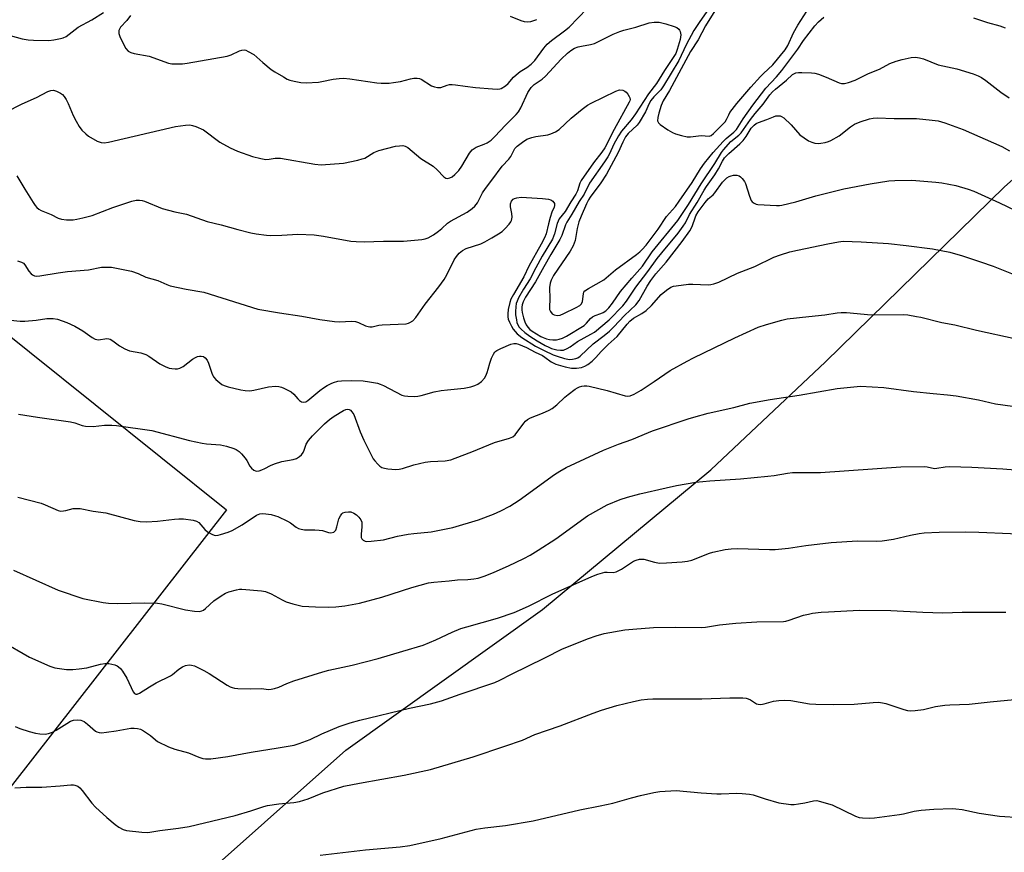
# Model space of a CAD drawing. Units: inches. Extents: x 1219770 to 1225770, y 557455 to 561455.
# Drawn here: x 1220535 to 1220858, y 560316 to 560589 of the extents above; entities that cross this region are included whole.
import ezdxf

# ---------------------------------------------------------------- set-up
doc = ezdxf.new("R2010")
doc.units = ezdxf.units.IN
doc.header["$MEASUREMENT"] = 0
doc.layers.add('NTRL-Farm Land', color=3, linetype='Continuous')
doc.layers.add('Undefined', color=1, linetype='Continuous')

msp = doc.modelspace()

# ---------------------------------------------------------------- linework, layer by layer
at = {"layer": 'NTRL-Farm Land'}
for points in [[(1220370.51, 560307.02), (1220346.53, 560320.15), (1220271.26, 560362.02), (1220238.04, 560389.17), (1220201.71, 560416.21), (1220159.33, 560445.29), (1220119.16, 560474.27), (1220084.15, 560496.92), (1220060.24, 560512.37), (1220148.29, 560576.59), (1220217.95, 560636.49), (1220264.78, 560694.2), (1220296.91, 560748.47), (1220351.84, 560808.42), (1220386.66, 560822.07), (1220464.37, 560829.19), (1220532.74, 560828.35), (1220578.35, 560812.38), (1220613.97, 560791.18), (1220536.83, 560676.14), (1220451.67, 560549.14), (1220602.67, 560428.12), (1220517.62, 560319.16), (1220468.92, 560256.75)], [(1220588.44, 560301.77), (1220641.89, 560349.25), (1220706.49, 560395.41), (1220761.76, 560441.32), (1220799.45, 560476.78), (1220858.16, 560534.23), (1220896.37, 560567.91), (1221502.39, 560209.07)]]:
    msp.add_lwpolyline(points, dxfattribs=at)
at = {"layer": 'Undefined'}
for points, elevation in [([(1220571.24, 560590.46), (1220569.99, 560588.79), (1220567.96, 560586.65), (1220567.65, 560586.18), (1220567.41, 560585.52), (1220567.36, 560585.05), (1220567.41, 560584.55), (1220567.7, 560583.54), (1220568.44, 560581.94), (1220569.71, 560579.59), (1220570.42, 560578.75), (1220571.32, 560578.27), (1220572.42, 560577.99), (1220577.3, 560577.11), (1220583.64, 560574.76), (1220584.77, 560574.58), (1220587.13, 560574.51), (1220588.31, 560574.55), (1220589.78, 560574.75), (1220602.9, 560577.13), (1220604.26, 560577.57), (1220607.02, 560578.86), (1220607.8, 560579.07), (1220608.57, 560579.12), (1220609.1, 560579), (1220609.89, 560578.66), (1220611.65, 560577.61), (1220614.67, 560574.96), (1220617.36, 560572.74), (1220618.58, 560571.91), (1220621.4, 560570.25), (1220622.7, 560569.54), (1220623.51, 560569.21), (1220624.9, 560568.86), (1220627.17, 560568.43), (1220628.89, 560568.32), (1220632.93, 560568.58), (1220634.06, 560568.75), (1220637.7, 560569.54), (1220639.71, 560569.8), (1220641.16, 560569.88), (1220643.22, 560569.67), (1220652.08, 560568.34), (1220653.54, 560568.26), (1220656.17, 560568.27), (1220657.59, 560568.4), (1220659.83, 560568.77), (1220663.1, 560569.68), (1220664.2, 560569.82), (1220665.3, 560569.86), (1220666.09, 560569.76), (1220666.6, 560569.57), (1220670.09, 560567.39), (1220671, 560567.03), (1220672.06, 560566.76), (1220673.09, 560566.76), (1220675.2, 560567.61), (1220675.99, 560567.78), (1220676.81, 560567.83), (1220677.94, 560567.72), (1220681.06, 560567.18), (1220684.51, 560566.79), (1220690.02, 560566.36), (1220691.75, 560566.3), (1220692.46, 560566.38), (1220692.94, 560566.52), (1220694.35, 560567.35), (1220695.19, 560568.07), (1220697, 560570.23), (1220697.81, 560571), (1220699.19, 560572), (1220701.4, 560573.36), (1220702.74, 560574.46), (1220703.95, 560575.71), (1220706.93, 560579.72), (1220708.04, 560581), (1220709.47, 560582.25), (1220713.76, 560585.41), (1220715.22, 560586.61), (1220724.17, 560595.86)], 518), ([(1220763.06, 560591.97), (1220760.06, 560587.06), (1220757.58, 560582.44), (1220755.1, 560578.59), (1220748.17, 560565.79), (1220746.17, 560562.41), (1220745.5, 560560.92), (1220744.65, 560558.41), (1220744.36, 560556.99), (1220744.31, 560555.9), (1220744.54, 560555.2), (1220745.08, 560554.64), (1220747.68, 560552.86), (1220749.17, 560551.98), (1220750.22, 560551.58), (1220752.12, 560551), (1220754.03, 560550.61), (1220755.12, 560550.62), (1220758.65, 560551), (1220761.21, 560550.79), (1220761.93, 560551.06), (1220762.69, 560551.67), (1220766.47, 560555.55), (1220766.94, 560556.28), (1220767.63, 560557.87), (1220768.05, 560558.62), (1220770.34, 560561.55), (1220774.94, 560566.89), (1220778.06, 560570.38), (1220779.04, 560571.37), (1220782.14, 560574.22), (1220786.14, 560579.11), (1220787.1, 560580.62), (1220788.9, 560584.75), (1220790.34, 560587.26), (1220794.32, 560593.43)], 516), ([(1220531.71, 560583.83), (1220535.64, 560582.81), (1220537.62, 560582.4), (1220539.36, 560582.3), (1220544.34, 560582.24), (1220546.04, 560582.41), (1220548.25, 560582.83), (1220549.05, 560583.07), (1220550.02, 560583.57), (1220554.06, 560586.63), (1220558.49, 560588.99), (1220562.3, 560591.44)], 518), ([(1220695.87, 560590.16), (1220699.36, 560588.75), (1220700.46, 560588.5), (1220701.58, 560588.38), (1220702.68, 560588.5), (1220704.59, 560589.16)], 516), ([(1220760.49, 560591.78), (1220757.89, 560588.18), (1220756.23, 560585.51), (1220753.72, 560580.83), (1220751.21, 560575.64), (1220746.25, 560567.33), (1220745.3, 560566.04), (1220743.08, 560563.75), (1220742.1, 560562.54), (1220741.52, 560561.5), (1220740.32, 560558.83), (1220738.29, 560555.28), (1220737.54, 560554.45), (1220734.67, 560551.7), (1220733.79, 560550.61), (1220732.87, 560548.9), (1220731.35, 560545.48), (1220727.5, 560538.34), (1220725.62, 560535.46), (1220722.17, 560530.82), (1220721.59, 560529.88), (1220720.96, 560528.61), (1220719.15, 560524.58), (1220718.45, 560522.71), (1220717.87, 560520.51), (1220717.18, 560516.55), (1220716.53, 560514.77), (1220715.62, 560513.12), (1220710.15, 560505.04), (1220709.36, 560503.59), (1220709, 560502.52), (1220708.81, 560501.12), (1220708.89, 560497.41), (1220708.76, 560494.73), (1220708.83, 560493.96), (1220709.07, 560493.27), (1220709.65, 560492.54), (1220710.29, 560492.19), (1220711.3, 560492), (1220712.32, 560492.11), (1220713.55, 560492.58), (1220717.5, 560494.53), (1220718.73, 560495.27), (1220719.25, 560495.81), (1220719.58, 560496.5), (1220719.76, 560497.27), (1220719.94, 560499.16), (1220720.11, 560499.62), (1220720.43, 560500.03), (1220721.6, 560500.85), (1220726.58, 560503.7), (1220730.46, 560506.96), (1220737.36, 560511.95), (1220738.48, 560512.82), (1220739.27, 560513.57), (1220740.49, 560515.05), (1220744.43, 560520.32), (1220747.25, 560524.48), (1220750.12, 560527.78), (1220751.42, 560529.45), (1220755.66, 560535.65), (1220758.42, 560540.09), (1220759.7, 560541.94), (1220762.51, 560545.42), (1220765.84, 560549.1), (1220766.79, 560550.02), (1220769.3, 560552.1), (1220770.18, 560552.99), (1220772.38, 560556.48), (1220775.56, 560561.03), (1220779.8, 560566.55), (1220783.3, 560570.29), (1220785.13, 560572.4), (1220790.29, 560579.33), (1220792.25, 560582.18), (1220795.89, 560587.06), (1220797.1, 560588.34), (1220798.83, 560589.87)], 518), ([(1220530.23, 560558.7), (1220535.58, 560561.42), (1220540.31, 560563.5), (1220544, 560565.45), (1220545.07, 560565.86), (1220545.86, 560565.92), (1220546.9, 560565.59), (1220548.16, 560564.96), (1220548.86, 560564.49), (1220549.44, 560563.88), (1220550.05, 560562.89), (1220550.73, 560561.58), (1220552.42, 560557.62), (1220553.34, 560555.77), (1220554.35, 560553.94), (1220555.25, 560552.78), (1220556.51, 560551.54), (1220557.44, 560550.83), (1220560.21, 560549.23), (1220561.52, 560548.74), (1220562.55, 560548.66), (1220563.98, 560548.87), (1220585.97, 560554.04), (1220589.23, 560554.48), (1220590.69, 560554.5), (1220591.55, 560554.32), (1220592.67, 560553.94), (1220595.13, 560552.89), (1220600.55, 560548.86), (1220603.91, 560547.04), (1220606.31, 560545.93), (1220611.25, 560544.13), (1220614, 560543.46), (1220615.67, 560543.19), (1220616.72, 560543.23), (1220618.73, 560543.58), (1220620.47, 560543.55), (1220631.75, 560541.63), (1220633.82, 560541.42), (1220641.19, 560541.99), (1220645.85, 560542.97), (1220647.3, 560543.34), (1220648.12, 560543.65), (1220651.11, 560545.44), (1220652.72, 560546.14), (1220658.2, 560547.5), (1220659.57, 560547.69), (1220660.64, 560547.71), (1220661.4, 560547.55), (1220662.29, 560547.06), (1220666.59, 560543.46), (1220670.59, 560540.98), (1220671.91, 560539.78), (1220674.1, 560537.44), (1220674.76, 560537.03), (1220675.27, 560536.97), (1220676.07, 560537.11), (1220676.84, 560537.49), (1220677.73, 560538.26), (1220678.97, 560539.57), (1220680.04, 560541.02), (1220682.49, 560545.24), (1220683.36, 560546.31), (1220684.01, 560546.8), (1220684.74, 560547.18), (1220687.33, 560548.18), (1220688.32, 560548.64), (1220689.65, 560549.54), (1220690.88, 560550.67), (1220694.3, 560554.38), (1220697.82, 560557.91), (1220698.59, 560558.79), (1220699.34, 560560.08), (1220701.68, 560565.15), (1220702.29, 560566.15), (1220702.82, 560566.84), (1220703.8, 560567.74), (1220706.39, 560569.56), (1220707.51, 560570.49), (1220712.57, 560576.08), (1220714.65, 560578.05), (1220715.78, 560578.94), (1220717.02, 560579.66), (1220718.26, 560580.12), (1220719.32, 560580.39), (1220722.26, 560580.86), (1220723.53, 560581.25), (1220729.65, 560584.32), (1220731.85, 560585.22), (1220733.24, 560585.65), (1220737.15, 560586.64), (1220741.56, 560588.05), (1220743.19, 560588.25), (1220744.85, 560588.2), (1220746.96, 560587.72), (1220749.77, 560586.78), (1220750.56, 560586.45), (1220751.22, 560585.98), (1220751.49, 560585.59), (1220751.69, 560585.13), (1220751.9, 560584.13), (1220751.86, 560583.33), (1220751.67, 560582.5), (1220750.77, 560579.23), (1220750.26, 560577.98), (1220746.58, 560572.41), (1220743.88, 560568.15), (1220741.34, 560564.7), (1220737.07, 560558.2), (1220735.56, 560556.19), (1220732.46, 560552.46), (1220731.42, 560550.94), (1220729.95, 560548.22), (1220728.48, 560544.98), (1220727.97, 560544.02), (1220726.88, 560542.36), (1220721.88, 560535.4), (1220720.14, 560531.78), (1220718.56, 560529.36), (1220716.17, 560525.18), (1220714.49, 560522.61), (1220714.05, 560521.71), (1220712.84, 560518.2), (1220712.23, 560516.88), (1220709.18, 560512.02), (1220706.98, 560507.88), (1220704.22, 560503.01), (1220700.86, 560497.92), (1220700.14, 560496.47), (1220699.85, 560495.43), (1220699.73, 560494.64), (1220699.75, 560493.77), (1220699.87, 560492.92), (1220700.26, 560491.22), (1220700.71, 560489.85), (1220701.14, 560488.91), (1220701.69, 560488.1), (1220702.35, 560487.4), (1220703.13, 560486.76), (1220705.93, 560485.05), (1220706.74, 560484.68), (1220707.77, 560484.33), (1220708.83, 560484.09), (1220709.91, 560483.96), (1220711.09, 560483.99), (1220711.96, 560484.15), (1220713.06, 560484.55), (1220714.35, 560485.21), (1220720.14, 560488.69), (1220720.94, 560489.39), (1220722.25, 560490.93), (1220722.87, 560491.49), (1220723.84, 560492), (1220725.69, 560492.56), (1220726.45, 560492.88), (1220727.34, 560493.52), (1220728.31, 560494.51), (1220729.53, 560496.03), (1220732.15, 560499.85), (1220735.82, 560504.17), (1220739.31, 560508.12), (1220742.54, 560512.88), (1220750.93, 560523.17), (1220754.4, 560528.37), (1220758.59, 560535.17), (1220763.05, 560541.84), (1220765.29, 560545.44), (1220765.97, 560546.38), (1220768.37, 560549.06), (1220770.92, 560551.12), (1220771.76, 560551.92), (1220774.77, 560556.34), (1220776.31, 560558.26), (1220778.92, 560561.29), (1220781.2, 560564.39), (1220781.97, 560565.32), (1220782.97, 560566.23), (1220786.62, 560569.16), (1220788.64, 560571.03), (1220789.24, 560571.41), (1220789.71, 560571.58), (1220790.54, 560571.69), (1220791.7, 560571.7), (1220794.84, 560571.65), (1220795.95, 560571.53), (1220797.09, 560571.2), (1220799.6, 560570.23), (1220803.87, 560568.33), (1220804.64, 560568.14), (1220805.66, 560568.1), (1220807.02, 560568.41), (1220809.15, 560569.17), (1220813.54, 560571.37), (1220817.17, 560572.84), (1220820.52, 560574.64), (1220822.63, 560575.48), (1220824.62, 560576.03), (1220827.53, 560576.63), (1220828.96, 560576.74), (1220830.3, 560576.58), (1220831.65, 560576.16), (1220836.46, 560574.27), (1220842.56, 560572.88), (1220847.96, 560571.27), (1220849.61, 560570.66), (1220850.62, 560570.06), (1220852.07, 560569.05), (1220857, 560565.21), (1220859.73, 560563.36)], 520), ([(1220848.03, 560589.63), (1220852.62, 560588.16), (1220856.67, 560587.09), (1220858.39, 560586.35)], 518), ([(1220533.92, 560537.8), (1220536.51, 560533.41), (1220539.25, 560528.99), (1220539.9, 560528.04), (1220540.47, 560527.4), (1220541.14, 560526.85), (1220541.89, 560526.41), (1220545.14, 560525.09), (1220547.48, 560523.87), (1220548.5, 560523.53), (1220550.17, 560523.39), (1220552.42, 560523.4), (1220553.54, 560523.56), (1220555.5, 560524.02), (1220558.56, 560524.83), (1220565.45, 560527.4), (1220571.65, 560529.43), (1220573.07, 560529.78), (1220574.18, 560529.82), (1220575.01, 560529.73), (1220575.85, 560529.48), (1220581.64, 560527.11), (1220585.78, 560526.01), (1220589.62, 560525.17), (1220596.34, 560522.84), (1220600.94, 560521.68), (1220606.49, 560520.16), (1220610.72, 560519.12), (1220612.43, 560518.8), (1220615.87, 560518.33), (1220617.32, 560518.22), (1220620.89, 560518.29), (1220626.11, 560518.67), (1220631.52, 560518.39), (1220634.56, 560518.02), (1220643.58, 560516.37), (1220645.3, 560516.19), (1220647.95, 560516.16), (1220654.3, 560516.36), (1220660.82, 560516.33), (1220666.89, 560516.88), (1220667.97, 560517.09), (1220668.94, 560517.47), (1220670.68, 560518.47), (1220672.3, 560519.62), (1220673.41, 560520.49), (1220675.31, 560522.22), (1220676.23, 560522.94), (1220681.77, 560525.91), (1220683.44, 560527.04), (1220684.27, 560527.83), (1220685.16, 560528.96), (1220686.81, 560532.21), (1220687.73, 560533.67), (1220689.9, 560536.33), (1220693.25, 560541), (1220695.43, 560543.29), (1220696.13, 560544.14), (1220697.41, 560546.8), (1220698.14, 560547.56), (1220699.96, 560548.89), (1220701.39, 560549.79), (1220702.96, 560550.41), (1220704.29, 560550.73), (1220708.19, 560551.23), (1220709.26, 560551.57), (1220710.81, 560552.29), (1220712, 560553.03), (1220715.92, 560556.74), (1220719.54, 560559.73), (1220721.26, 560561.01), (1220722.5, 560561.69), (1220730.56, 560565.64), (1220731.82, 560566.01), (1220732.83, 560565.92), (1220733.53, 560565.63), (1220733.95, 560565.28), (1220734.49, 560564.61), (1220734.94, 560563.88), (1220735.17, 560563.38), (1220735.26, 560562.88), (1220735.18, 560562.42), (1220734.99, 560561.96), (1220730.01, 560553), (1220726.95, 560547), (1220725.99, 560545.6), (1220723.27, 560542.04), (1220719.24, 560536.31), (1220718.73, 560535.35), (1220717.96, 560532.89), (1220717.44, 560531.8), (1220715.84, 560529.27), (1220713.97, 560526.08), (1220712.01, 560523.67), (1220711.34, 560522.14), (1220710.48, 560518.74), (1220709.81, 560517), (1220706.36, 560511.44), (1220704.27, 560507.62), (1220702.4, 560503.96), (1220700.28, 560500.54), (1220698.66, 560497.74), (1220698.14, 560496.69), (1220697.88, 560495.91), (1220697.7, 560494.75), (1220697.61, 560493.29), (1220697.67, 560492.15), (1220697.92, 560490.48), (1220698.11, 560489.66), (1220698.42, 560488.88), (1220698.83, 560488.15), (1220699.44, 560487.41), (1220700.66, 560486.36), (1220702.31, 560485.2), (1220704.75, 560483.63), (1220707.32, 560482.1), (1220708.53, 560481.51), (1220709.5, 560481.16), (1220711.22, 560480.71), (1220712.37, 560480.52), (1220713.42, 560480.6), (1220714.64, 560481.09), (1220715.55, 560481.65), (1220718.03, 560483.45), (1220722.34, 560485.78), (1220723.52, 560486.51), (1220728.39, 560490.52), (1220732.92, 560495.1), (1220734.12, 560496.63), (1220737.16, 560501.27), (1220741.07, 560506.37), (1220744.17, 560510.69), (1220745.64, 560512.55), (1220751.02, 560518.95), (1220752.74, 560521.22), (1220753.46, 560522.39), (1220754.73, 560525.07), (1220757.24, 560529.05), (1220759.58, 560533.14), (1220760.34, 560534.32), (1220763.09, 560538.12), (1220764.26, 560540.09), (1220765.6, 560542.63), (1220766.31, 560543.7), (1220767.68, 560545.11), (1220771.32, 560548.33), (1220772.44, 560549.45), (1220773.42, 560550.69), (1220775.03, 560553.42), (1220776.01, 560554.48), (1220776.68, 560554.93), (1220777.38, 560555.26), (1220780.16, 560556.25), (1220782.34, 560557.21), (1220783.17, 560557.45), (1220783.99, 560557.51), (1220784.52, 560557.46), (1220785.03, 560557.28), (1220785.73, 560556.81), (1220788.11, 560554.58), (1220791.04, 560551.29), (1220792.39, 560550.23), (1220793.87, 560549.34), (1220794.9, 560548.82), (1220795.94, 560548.53), (1220797.01, 560548.43), (1220797.86, 560548.48), (1220799.31, 560548.75), (1220800.44, 560549.05), (1220801.23, 560549.37), (1220803.91, 560550.94), (1220807.67, 560553.88), (1220808.9, 560554.71), (1220810.81, 560555.47), (1220813.89, 560556.49), (1220815.03, 560556.78), (1220816.44, 560556.85), (1220822.02, 560556.59), (1220829.26, 560556.63), (1220834.43, 560556.11), (1220836.41, 560555.8), (1220838.62, 560555.19), (1220844.58, 560552.99), (1220857.32, 560547.38), (1220859.82, 560546.03)], 522), ([(1220534.1, 560509.89), (1220535.39, 560509.47), (1220536.04, 560509.09), (1220536.53, 560508.63), (1220537.85, 560506.54), (1220538.58, 560505.65), (1220539, 560505.29), (1220539.66, 560504.98), (1220540.36, 560504.88), (1220541.46, 560504.96), (1220547.44, 560506), (1220550.46, 560506.42), (1220557.43, 560506.91), (1220561.66, 560507.77), (1220563.58, 560507.87), (1220564.97, 560507.78), (1220571.58, 560506.45), (1220573.71, 560505.69), (1220576.23, 560504.56), (1220580.17, 560503.45), (1220583.13, 560502.14), (1220584.23, 560501.73), (1220589.47, 560500.62), (1220595.28, 560499.65), (1220613, 560494.04), (1220620.13, 560492.84), (1220627.45, 560491.76), (1220633.36, 560490.67), (1220638.23, 560489.98), (1220639.96, 560489.83), (1220643.66, 560490.07), (1220645.04, 560490.02), (1220646.1, 560489.67), (1220648.41, 560488.51), (1220649.24, 560488.29), (1220649.81, 560488.23), (1220650.57, 560488.28), (1220652.72, 560488.75), (1220653.88, 560488.92), (1220661.67, 560489.26), (1220662.46, 560489.41), (1220662.98, 560489.61), (1220663.92, 560490.23), (1220664.89, 560491.28), (1220667.92, 560495.67), (1220672.44, 560501.39), (1220674.18, 560503.78), (1220675.09, 560505.27), (1220677.49, 560510.22), (1220678.26, 560511.37), (1220679.13, 560512.42), (1220680.22, 560513.3), (1220681.45, 560513.99), (1220686.21, 560515.51), (1220687.54, 560516.15), (1220689.87, 560517.46), (1220692.08, 560518.79), (1220693.22, 560519.56), (1220694.23, 560520.5), (1220695.58, 560521.98), (1220696.07, 560522.66), (1220696.31, 560523.16), (1220696.56, 560524.28), (1220696.47, 560525.4), (1220695.99, 560527.66), (1220695.98, 560528.66), (1220696.36, 560529.52), (1220696.89, 560530.11), (1220697.33, 560530.38), (1220698.05, 560530.61), (1220699.51, 560530.74), (1220706.53, 560530.41), (1220708.5, 560530.13), (1220709.28, 560529.89), (1220709.9, 560529.5), (1220710.38, 560528.74), (1220710.44, 560528.06), (1220710.31, 560527.55), (1220709.61, 560525.83), (1220709.05, 560524.11), (1220708.47, 560522.09), (1220707.67, 560518.78), (1220707.1, 560517.45), (1220706.04, 560515.36), (1220702, 560508.12), (1220700.41, 560504.6), (1220696.93, 560498.89), (1220696.09, 560497.34), (1220695.72, 560496.24), (1220695.24, 560493.92), (1220695.08, 560492.52), (1220695.1, 560491.48), (1220695.24, 560490.77), (1220695.65, 560489.71), (1220696.28, 560488.42), (1220696.86, 560487.43), (1220698.16, 560485.98), (1220699.67, 560484.76), (1220704.15, 560481.92), (1220707.02, 560480.42), (1220709.98, 560479.09), (1220711.32, 560478.57), (1220713.68, 560477.87), (1220715.34, 560477.54), (1220716.39, 560477.57), (1220717.41, 560477.79), (1220718.09, 560478.08), (1220718.87, 560478.64), (1220723.09, 560482.69), (1220726.74, 560485.35), (1220728.47, 560486.85), (1220729.87, 560488.19), (1220733.46, 560491.91), (1220737.14, 560495.43), (1220738.24, 560496.9), (1220740.86, 560501.61), (1220742.09, 560503.47), (1220743.76, 560505.6), (1220747.07, 560509.5), (1220752.33, 560516.29), (1220754.9, 560519.78), (1220755.35, 560520.52), (1220755.8, 560521.48), (1220756.58, 560523.96), (1220756.89, 560524.69), (1220757.66, 560525.94), (1220759.88, 560529.06), (1220760.92, 560530.29), (1220762.51, 560531.59), (1220763.08, 560532.2), (1220765.59, 560535.67), (1220766.21, 560536.38), (1220767.05, 560537.09), (1220767.74, 560537.53), (1220768.48, 560537.84), (1220769.26, 560537.97), (1220770.32, 560537.97), (1220771.06, 560537.79), (1220771.5, 560537.5), (1220772.1, 560536.91), (1220772.8, 560535.98), (1220773.2, 560535.23), (1220774.42, 560531.17), (1220775.07, 560529.66), (1220775.39, 560529.28), (1220775.98, 560528.84), (1220776.67, 560528.54), (1220777.23, 560528.42), (1220783.31, 560528.05), (1220784.27, 560528.08), (1220785.14, 560528.21), (1220789.72, 560529.27), (1220796.2, 560531.22), (1220805.48, 560533.48), (1220814.07, 560535.16), (1220820.21, 560536.2), (1220822.24, 560536.31), (1220827.75, 560536.38), (1220835.64, 560535.76), (1220837.66, 560535.47), (1220842.19, 560534.57), (1220846.22, 560533.4), (1220848.14, 560532.75), (1220856.6, 560528.91), (1220867.25, 560523.83)], 524), ([(1220531.81, 560490.41), (1220534.92, 560490.14), (1220536.51, 560490.1), (1220540.26, 560490.37), (1220543.71, 560490.95), (1220545.8, 560490.97), (1220547.26, 560490.79), (1220550.34, 560489.65), (1220552.88, 560488.46), (1220555.56, 560486.89), (1220558.65, 560484.78), (1220559.62, 560484.22), (1220560.12, 560484.04), (1220560.7, 560483.98), (1220563.42, 560484.36), (1220564.05, 560484.3), (1220564.52, 560484.16), (1220565.41, 560483.67), (1220567.57, 560481.96), (1220569.33, 560480.98), (1220570.92, 560480.33), (1220574.54, 560479.64), (1220576.19, 560479.13), (1220577.19, 560478.58), (1220580.78, 560476.07), (1220582.6, 560475.16), (1220583.95, 560474.65), (1220584.76, 560474.51), (1220585.86, 560474.43), (1220586.67, 560474.46), (1220587.45, 560474.62), (1220588.45, 560475.16), (1220591.52, 560477.56), (1220592.49, 560478.18), (1220593.25, 560478.47), (1220593.81, 560478.58), (1220594.36, 560478.6), (1220595.15, 560478.44), (1220595.77, 560478.1), (1220596.34, 560477.33), (1220596.77, 560476.31), (1220597.86, 560473.02), (1220598.2, 560472.25), (1220598.5, 560471.79), (1220599.27, 560470.97), (1220600.56, 560469.84), (1220601.23, 560469.32), (1220601.96, 560468.92), (1220603.31, 560468.52), (1220607.45, 560467.6), (1220608.85, 560467.37), (1220610.34, 560467.26), (1220611.75, 560467.44), (1220616.49, 560468.48), (1220618.8, 560468.72), (1220619.93, 560468.68), (1220620.76, 560468.45), (1220621.58, 560468.11), (1220623.97, 560466.91), (1220624.89, 560466.17), (1220626.14, 560464.6), (1220626.71, 560464), (1220627.36, 560463.63), (1220628.05, 560463.5), (1220628.75, 560463.62), (1220629.45, 560464.03), (1220633.35, 560467.32), (1220634.55, 560468.21), (1220635.81, 560468.97), (1220637.1, 560469.66), (1220637.91, 560469.99), (1220639.32, 560470.36), (1220640.48, 560470.53), (1220643.73, 560470.59), (1220647.59, 560470.47), (1220649.67, 560470.2), (1220652.32, 560469.72), (1220653.17, 560469.46), (1220654.25, 560468.97), (1220660.31, 560465.78), (1220661.14, 560465.53), (1220662.3, 560465.42), (1220664.37, 560465.41), (1220665.55, 560465.49), (1220666.69, 560465.72), (1220670.93, 560466.86), (1220673.26, 560467.32), (1220675.29, 560467.6), (1220680.74, 560468.06), (1220682.95, 560468.54), (1220684.3, 560468.96), (1220685.31, 560469.4), (1220686.43, 560470.3), (1220687.4, 560471.37), (1220687.85, 560472.12), (1220688.3, 560473.21), (1220688.68, 560474.34), (1220689.19, 560476.33), (1220689.8, 560477.98), (1220690.4, 560479.3), (1220690.88, 560479.98), (1220691.53, 560480.48), (1220692.79, 560481.12), (1220696.05, 560482.49), (1220697.13, 560482.79), (1220697.88, 560482.76), (1220698.65, 560482.56), (1220701.19, 560481.44), (1220704.05, 560479.89), (1220706.49, 560478.78), (1220707.29, 560478.27), (1220709.31, 560476.74), (1220710.86, 560476.01), (1220713.89, 560475.12), (1220716.01, 560474.66), (1220717.7, 560474.61), (1220719.31, 560474.92), (1220720.39, 560475.34), (1220721.43, 560475.89), (1220722.8, 560476.95), (1220724.06, 560478.16), (1220725.8, 560480.11), (1220728.01, 560482.4), (1220730.97, 560485.09), (1220734.27, 560489.08), (1220735.17, 560490.06), (1220736.41, 560491.05), (1220739.16, 560492.56), (1220740.56, 560493.54), (1220742.27, 560495.27), (1220745.41, 560498.85), (1220747.24, 560500.31), (1220748.69, 560501.26), (1220749.49, 560501.55), (1220750.34, 560501.72), (1220754.42, 560502.23), (1220755.91, 560502.26), (1220760.88, 560502.06), (1220761.73, 560502.11), (1220762.78, 560502.33), (1220764.38, 560502.93), (1220770.48, 560505.8), (1220776.19, 560508.06), (1220782.48, 560511.06), (1220784.65, 560511.88), (1220787.71, 560512.83), (1220790.23, 560513.42), (1220800.16, 560515.49), (1220803.69, 560516.13), (1220805.23, 560516.3), (1220811.14, 560516.18), (1220820.11, 560515.55), (1220825.87, 560514.98), (1220834.59, 560513.79), (1220840.27, 560512.71), (1220844.4, 560511.57), (1220850.32, 560509.61), (1220854.44, 560508.14), (1220864.85, 560504.04)], 526), ([(1220534.44, 560459.54), (1220540.61, 560458.54), (1220551.53, 560457.09), (1220552.92, 560456.72), (1220555.37, 560455.83), (1220556.46, 560455.62), (1220558.95, 560455.53), (1220562.71, 560455.95), (1220565.08, 560455.94), (1220566.55, 560455.84), (1220578.18, 560454.15), (1220590.6, 560450.92), (1220594.68, 560449.99), (1220596.11, 560449.79), (1220600.79, 560449.44), (1220602.72, 560449.07), (1220605.17, 560448.33), (1220605.93, 560447.95), (1220606.86, 560447.3), (1220607.69, 560446.51), (1220608.81, 560445.16), (1220609.4, 560444.3), (1220610.41, 560442.5), (1220610.91, 560441.82), (1220611.75, 560441.2), (1220612.23, 560440.99), (1220612.72, 560440.89), (1220613.5, 560440.99), (1220614.29, 560441.26), (1220615.33, 560441.73), (1220617.17, 560442.75), (1220618.48, 560443.27), (1220620.92, 560443.97), (1220624.59, 560444.63), (1220625.66, 560445.06), (1220626.66, 560445.65), (1220627.33, 560446.19), (1220627.94, 560447), (1220628.27, 560447.71), (1220628.92, 560449.75), (1220629.66, 560450.9), (1220631.02, 560452.45), (1220634.92, 560456.35), (1220636.56, 560457.85), (1220638.1, 560458.95), (1220641.15, 560460.72), (1220641.93, 560461.07), (1220642.45, 560461.19), (1220643, 560461.11), (1220643.4, 560460.88), (1220643.93, 560460.35), (1220644.52, 560459.45), (1220646.64, 560453.77), (1220647.8, 560451.02), (1220650.94, 560444.93), (1220651.44, 560444.2), (1220652.43, 560443.11), (1220653.08, 560442.51), (1220653.78, 560442.04), (1220654.57, 560441.8), (1220655.7, 560441.64), (1220658.31, 560441.43), (1220659.45, 560441.46), (1220660.57, 560441.72), (1220664.24, 560442.93), (1220667.98, 560443.75), (1220669.74, 560443.98), (1220674.52, 560444.28), (1220676.37, 560444.61), (1220677.78, 560445.07), (1220683.31, 560447.19), (1220690.77, 560450.25), (1220695.63, 560451.72), (1220696.71, 560452.15), (1220697.47, 560452.74), (1220700.38, 560456.61), (1220700.94, 560457.26), (1220701.56, 560457.83), (1220702.53, 560458.34), (1220706.54, 560459.89), (1220708.67, 560460.89), (1220709.69, 560461.46), (1220711.19, 560462.64), (1220713.88, 560465.16), (1220714.97, 560466.07), (1220717.26, 560467.76), (1220717.98, 560468.2), (1220718.69, 560468.51), (1220719.43, 560468.72), (1220720.23, 560468.84), (1220721.04, 560468.86), (1220721.87, 560468.77), (1220727.77, 560467.37), (1220733.66, 560465.58), (1220734.49, 560465.47), (1220735.27, 560465.59), (1220736.58, 560466.16), (1220738.84, 560467.47), (1220743.17, 560470.31), (1220748.42, 560473.94), (1220754.04, 560477.01), (1220756.11, 560478.08), (1220769.65, 560484.6), (1220777.36, 560488.12), (1220780.03, 560489), (1220785.12, 560490.46), (1220786.84, 560490.87), (1220793.92, 560491.65), (1220799.23, 560492.13), (1220803.22, 560492.82), (1220804.57, 560492.96), (1220806.32, 560492.9), (1220814.46, 560492.22), (1220824.97, 560492.29), (1220826.42, 560492.13), (1220829.33, 560491.64), (1220830.74, 560491.36), (1220837.67, 560489.6), (1220841.9, 560488.84), (1220849.04, 560487.11), (1220862.07, 560484.26)], 528), ([(1220534.24, 560432.32), (1220541.82, 560430.33), (1220543.16, 560429.81), (1220547.5, 560427.89), (1220548.29, 560427.77), (1220549.15, 560427.79), (1220549.99, 560427.92), (1220552.34, 560428.54), (1220553.5, 560428.62), (1220554.67, 560428.54), (1220558.99, 560427.75), (1220563.15, 560427.12), (1220572.45, 560424.61), (1220574.32, 560424.28), (1220576.47, 560424.27), (1220580.06, 560424.41), (1220585.65, 560425.12), (1220587.12, 560425.24), (1220588.59, 560425.15), (1220591.82, 560424.76), (1220592.92, 560424.48), (1220593.6, 560424.05), (1220595.63, 560421.69), (1220596.45, 560420.96), (1220597.89, 560420.15), (1220598.65, 560419.86), (1220599.16, 560419.76), (1220599.97, 560419.83), (1220600.8, 560420.04), (1220603.28, 560420.85), (1220604.61, 560421.4), (1220607.86, 560423.18), (1220612.63, 560426.41), (1220613.66, 560426.87), (1220614.49, 560426.99), (1220615.64, 560426.89), (1220617.38, 560426.57), (1220618.81, 560426.23), (1220619.63, 560425.95), (1220622.77, 560424.45), (1220623.75, 560423.85), (1220625.61, 560422.47), (1220626.4, 560422.07), (1220627.24, 560421.77), (1220628.39, 560421.61), (1220631.72, 560421.61), (1220633.16, 560421.52), (1220634.29, 560421.32), (1220636.23, 560420.73), (1220637.03, 560420.65), (1220637.96, 560420.87), (1220638.34, 560421.12), (1220638.63, 560421.53), (1220639, 560422.58), (1220639.66, 560425.2), (1220640.11, 560426.23), (1220640.58, 560426.89), (1220640.98, 560427.19), (1220641.71, 560427.44), (1220642.78, 560427.55), (1220643.57, 560427.45), (1220644.53, 560427.06), (1220645.42, 560426.47), (1220646.19, 560425.72), (1220646.82, 560424.87), (1220647.12, 560424.06), (1220647.2, 560423.49), (1220647.18, 560422.61), (1220646.93, 560420.21), (1220646.98, 560419.08), (1220647.15, 560418.63), (1220647.61, 560418.15), (1220648.24, 560417.87), (1220648.75, 560417.78), (1220650.18, 560417.84), (1220654.23, 560418.36), (1220658.92, 560419.5), (1220662.43, 560420.16), (1220664.19, 560420.42), (1220669.94, 560420.89), (1220677.02, 560422.31), (1220685.51, 560424.82), (1220690.44, 560426.77), (1220692.79, 560427.82), (1220695.82, 560429.36), (1220698.86, 560431.28), (1220710.48, 560439.73), (1220712.18, 560440.85), (1220714.24, 560442.02), (1220726.54, 560447.79), (1220731.41, 560449.66), (1220735.88, 560451.21), (1220741.32, 560453.57), (1220742.64, 560454.07), (1220754.29, 560458.01), (1220756.17, 560458.58), (1220760.87, 560459.85), (1220769.37, 560461.72), (1220774.58, 560463.16), (1220781.28, 560464.32), (1220790.83, 560465.79), (1220803.25, 560467.95), (1220810.89, 560468.73), (1220818.54, 560468.36), (1220828.3, 560467.02), (1220834.83, 560466.33), (1220839.44, 560465.94), (1220842.32, 560465.55), (1220849.71, 560464.21), (1220855.3, 560462.95), (1220860.78, 560462.16)], 530), ([(1220532.83, 560408.32), (1220547.47, 560401.75), (1220555.53, 560399), (1220562.23, 560397.71), (1220564.01, 560397.53), (1220567, 560397.37), (1220575.7, 560397.64), (1220580.08, 560397.53), (1220581.45, 560397.31), (1220589.21, 560395.33), (1220592.18, 560394.87), (1220593.84, 560394.82), (1220594.62, 560394.97), (1220595.21, 560395.27), (1220595.85, 560395.78), (1220598.53, 560398.3), (1220600.94, 560399.94), (1220602.43, 560400.83), (1220603.5, 560401.25), (1220605.97, 560401.94), (1220607.01, 560402.12), (1220607.8, 560402.15), (1220614.18, 560401.59), (1220615.57, 560401.33), (1220617.36, 560400.61), (1220620.99, 560398.56), (1220622.32, 560397.91), (1220624.53, 560397.25), (1220627.62, 560396.54), (1220631.91, 560396.27), (1220636.3, 560396.17), (1220638.65, 560396.28), (1220641.58, 560396.6), (1220646.36, 560397.56), (1220653.72, 560399.5), (1220663.56, 560402.62), (1220669.11, 560404.19), (1220670.86, 560404.45), (1220675.81, 560404.83), (1220678.61, 560405.14), (1220682.01, 560405.31), (1220683.99, 560405.48), (1220685.39, 560405.74), (1220687.62, 560406.5), (1220690.66, 560407.66), (1220695.36, 560409.75), (1220700.4, 560412.23), (1220702.41, 560413.32), (1220705.05, 560414.92), (1220710.9, 560418.67), (1220721.29, 560426.2), (1220727.69, 560429.81), (1220731.96, 560431.56), (1220734.4, 560432.34), (1220738.5, 560433.4), (1220747.09, 560435.43), (1220750.53, 560436.13), (1220756.83, 560437.23), (1220761.39, 560437.68), (1220771.5, 560438.33), (1220780.53, 560439.19), (1220782.57, 560439.42), (1220786.94, 560440.16), (1220788.61, 560440.36), (1220790.24, 560440.43), (1220797.8, 560440.43), (1220824.15, 560442.23), (1220831.89, 560442.33), (1220832.77, 560442.25), (1220835.27, 560441.74), (1220836.04, 560441.8), (1220838.77, 560442.29), (1220840.2, 560442.36), (1220847.43, 560442.13), (1220857.64, 560441.63), (1220869.86, 560440.68)], 532), ([(1220528.94, 560385.01), (1220538.04, 560379.83), (1220544.75, 560376.84), (1220546.4, 560376.27), (1220550.2, 560375.79), (1220552.26, 560375.69), (1220554.29, 560375.92), (1220556.89, 560376.33), (1220561.38, 560377.47), (1220562.73, 560377.73), (1220564.05, 560377.69), (1220566.05, 560377.26), (1220566.84, 560376.96), (1220567.3, 560376.66), (1220567.88, 560376.06), (1220568.58, 560375.14), (1220570, 560372.93), (1220572.03, 560368.38), (1220572.53, 560367.82), (1220572.94, 560367.67), (1220573.4, 560367.67), (1220574.15, 560367.95), (1220577.39, 560370.04), (1220579.64, 560371.38), (1220584.33, 560373.61), (1220585.01, 560374.08), (1220587.1, 560375.87), (1220588.23, 560376.66), (1220589.27, 560377.07), (1220590.42, 560377.23), (1220591.21, 560377.18), (1220592.17, 560376.9), (1220595.27, 560375.4), (1220597.03, 560374.39), (1220602.9, 560370.62), (1220603.92, 560370.08), (1220604.62, 560369.83), (1220605.34, 560369.66), (1220606.48, 560369.55), (1220610.53, 560369.42), (1220614.06, 560369.45), (1220616.61, 560369.18), (1220617.44, 560369.26), (1220618.53, 560369.49), (1220619.88, 560369.93), (1220622.51, 560371.16), (1220624.87, 560372.06), (1220634.33, 560374.95), (1220636.3, 560375.47), (1220643.99, 560377.21), (1220652.58, 560379.31), (1220660.68, 560381.8), (1220667.34, 560383.73), (1220671.47, 560385.47), (1220676.82, 560388.03), (1220679.64, 560389.16), (1220681.65, 560389.8), (1220691.73, 560392.62), (1220697.18, 560394.47), (1220701.88, 560396.56), (1220709.67, 560400.45), (1220722.65, 560406.3), (1220724.62, 560407), (1220726.92, 560407.64), (1220727.78, 560407.74), (1220729.68, 560407.6), (1220730.63, 560407.82), (1220732.41, 560408.69), (1220736.4, 560411.28), (1220737.21, 560411.62), (1220738.36, 560411.91), (1220739.23, 560411.99), (1220739.77, 560411.93), (1220743.3, 560410.98), (1220744.94, 560410.7), (1220747.19, 560410.75), (1220752.38, 560411.1), (1220754.13, 560411.3), (1220755.56, 560411.6), (1220761.34, 560413.88), (1220762.44, 560414.25), (1220766.45, 560415.08), (1220768.46, 560415.4), (1220770.5, 560415.42), (1220781.08, 560415.09), (1220782.86, 560415.13), (1220787.31, 560415.54), (1220792.96, 560416.46), (1220801.28, 560417.48), (1220809.97, 560417.93), (1220816.29, 560417.89), (1220817.99, 560418), (1220821.81, 560418.53), (1220827.37, 560419.85), (1220830.16, 560420.36), (1220831.87, 560420.58), (1220836.79, 560420.81), (1220845.32, 560420.93), (1220849.76, 560420.87), (1220870.58, 560419.93)], 534), ([(1220533.28, 560357.06), (1220534.89, 560356.42), (1220537.93, 560355.4), (1220539.95, 560354.89), (1220541.42, 560354.65), (1220543.18, 560354.56), (1220544.26, 560354.73), (1220545.54, 560355.17), (1220546.81, 560355.79), (1220550.27, 560358.03), (1220551.49, 560358.73), (1220552.53, 560359.1), (1220553.88, 560359.27), (1220554.94, 560359.12), (1220555.94, 560358.63), (1220557.13, 560357.81), (1220559.7, 560355.51), (1220560.17, 560355.23), (1220560.86, 560355.03), (1220561.66, 560354.99), (1220563.36, 560355.17), (1220566.48, 560355.62), (1220571.34, 560356.46), (1220572.42, 560356.52), (1220573.45, 560356.41), (1220574.47, 560356.12), (1220575.52, 560355.58), (1220577.77, 560354.12), (1220579.41, 560352.63), (1220580.08, 560352.13), (1220583.71, 560350.34), (1220585.77, 560349.55), (1220590.22, 560348.39), (1220593.62, 560346.96), (1220594.96, 560346.53), (1220595.78, 560346.37), (1220597.55, 560346.44), (1220603.19, 560347.14), (1220610.8, 560348.61), (1220619.69, 560349.98), (1220624.91, 560350.87), (1220626.59, 560351.41), (1220630.17, 560352.81), (1220634.03, 560354.61), (1220639.73, 560357.03), (1220643.36, 560358.21), (1220646.46, 560359.08), (1220662.78, 560363.02), (1220669.71, 560364.51), (1220673.29, 560365.47), (1220679.5, 560367.65), (1220690.84, 560371.44), (1220692.43, 560372.2), (1220696.26, 560374.26), (1220707.3, 560379.62), (1220713.02, 560382.51), (1220721.55, 560385.9), (1220724.14, 560386.81), (1220726.79, 560387.51), (1220733.49, 560388.71), (1220736.16, 560389.01), (1220742.98, 560389.48), (1220750.06, 560389.64), (1220758.59, 560389.48), (1220760.01, 560389.63), (1220764.66, 560390.44), (1220770.01, 560390.92), (1220776.86, 560391.36), (1220785.59, 560391.54), (1220786.42, 560391.65), (1220787.54, 560391.94), (1220792.23, 560393.55), (1220793.81, 560393.95), (1220795.14, 560394.18), (1220797.99, 560394.53), (1220800.36, 560394.71), (1220810.53, 560395.19), (1220820.83, 560395.07), (1220831.44, 560394.52), (1220837.96, 560394.39), (1220844.32, 560394.52), (1220858.59, 560394.54)], 536), ([(1220533.17, 560336.89), (1220536.98, 560337.07), (1220542.12, 560337.15), (1220548.09, 560337.55), (1220551.59, 560337.9), (1220552.44, 560337.9), (1220552.97, 560337.81), (1220553.94, 560337.39), (1220554.59, 560336.9), (1220555.34, 560336.03), (1220558.49, 560331.81), (1220559.74, 560330.57), (1220563.46, 560327.2), (1220566.19, 560324.88), (1220567.37, 560323.97), (1220568.8, 560323.2), (1220569.87, 560322.88), (1220574.87, 560322.31), (1220576.89, 560322.25), (1220580.8, 560322.89), (1220586.94, 560323.69), (1220590.47, 560324.25), (1220605.62, 560327.82), (1220610.67, 560329.32), (1220615.03, 560330.78), (1220616.24, 560331.11), (1220619.96, 560331.67), (1220624.83, 560332.03), (1220626.7, 560332.4), (1220629.56, 560333.25), (1220634.31, 560335.25), (1220641.28, 560337.41), (1220646.4, 560338.43), (1220661.06, 560341), (1220669.72, 560342.94), (1220683.72, 560347.06), (1220694.17, 560350.53), (1220699.97, 560352.57), (1220703.95, 560354.36), (1220712.25, 560357.23), (1220723.12, 560361.43), (1220725.87, 560362.39), (1220730.88, 560363.97), (1220736.36, 560365.28), (1220738.93, 560365.75), (1220740.99, 560365.97), (1220742.77, 560366.06), (1220758.77, 560366.13), (1220768.01, 560366.39), (1220772.29, 560366.42), (1220773.41, 560366.3), (1220774.05, 560366.11), (1220774.77, 560365.75), (1220776.77, 560364.52), (1220777.31, 560364.34), (1220778.14, 560364.26), (1220779.26, 560364.44), (1220782.33, 560365.36), (1220784.05, 560365.56), (1220786.06, 560365.68), (1220788.04, 560365.52), (1220794.18, 560364.48), (1220796.27, 560364.34), (1220801.94, 560364.27), (1220808.81, 560364.33), (1220815.06, 560364.92), (1220816.78, 560364.98), (1220818.13, 560364.85), (1220819.21, 560364.63), (1220825.17, 560362.56), (1220826.3, 560362.31), (1220827.44, 560362.21), (1220828.85, 560362.29), (1220831.65, 560362.66), (1220835.55, 560363.6), (1220838.6, 560364.01), (1220840.3, 560364.14), (1220846.64, 560364.35), (1220853.5, 560365.13), (1220863.83, 560366.14)], 538), ([(1220633.52, 560314.74), (1220648.35, 560316.5), (1220659.7, 560317.51), (1220662.93, 560318), (1220673.17, 560320.22), (1220684.72, 560323.35), (1220687.56, 560323.79), (1220694.3, 560324.5), (1220703.46, 560326.05), (1220718.76, 560329.64), (1220725.45, 560330.96), (1220729.63, 560331.9), (1220735.74, 560333.65), (1220738.7, 560334.4), (1220743.03, 560335.38), (1220745.07, 560335.68), (1220750.37, 560336.07), (1220758.62, 560335.27), (1220763.7, 560334.92), (1220765.16, 560334.92), (1220770.35, 560335.16), (1220772.11, 560335.08), (1220774.47, 560334.8), (1220775.63, 560334.56), (1220779.58, 560333.31), (1220784.1, 560332.02), (1220788.03, 560331.44), (1220789.17, 560331.44), (1220790.61, 560331.62), (1220792.62, 560331.95), (1220795.47, 560332.63), (1220796.58, 560332.69), (1220797.34, 560332.54), (1220801.56, 560331.32), (1220809.25, 560327.56), (1220810.48, 560327.15), (1220811.53, 560327), (1220813.8, 560326.98), (1220815.51, 560327.06), (1220823.7, 560328.12), (1220825.09, 560328.36), (1220828.49, 560329.25), (1220830.85, 560329.55), (1220835.02, 560329.92), (1220841.06, 560330.06), (1220842.25, 560330.01), (1220844.3, 560329.76), (1220849.92, 560328.6), (1220856.6, 560327.64), (1220863.45, 560327.12)], 540)]:
    msp.add_lwpolyline(points, dxfattribs=dict(at, elevation=elevation))

doc.saveas('drawing.dxf')
